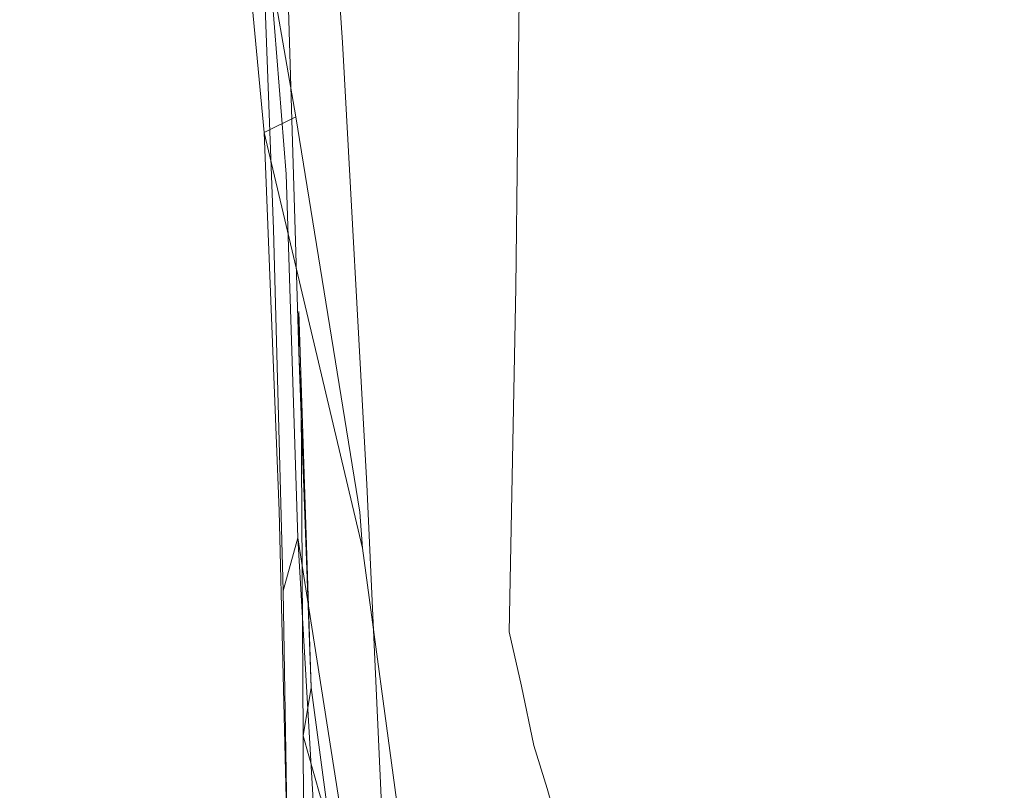
# Model space of a CAD drawing. Extents: x 0 to 1380, y -700 to 0.
# Drawn here: x 106 to 110, y -352 to -350 of the extents above; entities that cross this region are included whole.
import ezdxf

# ---------------------------------------------------------------- set-up
doc = ezdxf.new("R2010")
doc.units = 0
doc.header["$LTSCALE"] = 500
doc.header["$MEASUREMENT"] = 0
doc.layers.add('BONA_CERAMIKA', color=7, linetype='Continuous')
doc.layers.add('BONA_CHROM', color=7, linetype='Continuous')

msp = doc.modelspace()

# ---------------------------------------------------------------- linework, layer by layer
at = {"layer": 'BONA_CERAMIKA', "lineweight": 0, "invisible_edges": 15}
msp.add_3dface([(112.7666, -362.1333, 408.325), (112.5412, -349.0395, 408.325), (101.9554, -349.0395, 468.1401), (102.1882, -362.5585, 468.1401)], dxfattribs=at)
at = {"layer": 'BONA_CHROM', "lineweight": 0}
for points, invisible_edges in [([(105.988, -348.3296, 480.6401), (106.0735, -349.8335, 480.657), (106.3824, -349.8243, 479.3141), (106.297, -348.3193, 479.2971)], 15), ([(106.5944, -348.3296, 477.9521), (106.297, -348.3193, 479.2971), (106.3824, -349.8243, 479.3141), (106.6799, -349.8335, 477.9691)], 15), ([(106.8802, -348.3639, 476.6081), (106.5944, -348.3296, 477.9521), (106.6799, -349.8335, 477.9691), (106.9646, -349.8609, 476.6251)], 15), ([(107.416, -349.8506, 451.7401), (107.1439, -350.164, 452.6531), (107.0046, -348.6704, 453.0041), (107.3157, -348.3365, 452.0941)], 15), ([(107.4624, -348.4028, 452.126), (107.5373, -349.8232, 451.774), (107.416, -349.8506, 451.7401), (107.3157, -348.3365, 452.0941)], 11), ([(106.8802, -348.3639, 476.6081), (106.9646, -349.8609, 476.6251), (107.2366, -349.9078, 475.285), (107.1523, -348.42, 475.2681)], 15), ([(108.7944, -349.6436, 465.0781), (108.9252, -349.8884, 463.9171), (108.8449, -348.6555, 463.9011), (108.712, -348.3719, 465.0621)], 15), ([(107.3928, -348.4119, 453.6211), (107.3939, -349.5316, 453.17), (107.4476, -349.8598, 453.1601), (107.4581, -348.7859, 453.6131)], 15), ([(107.4624, -348.4028, 452.126), (107.609, -348.5446, 452.1561), (107.6607, -349.9627, 451.7961), (107.5373, -349.8232, 451.774)], 15), ([(107.1523, -348.42, 475.2681), (107.2366, -349.9078, 475.285), (107.4951, -349.9741, 473.9521), (107.4106, -348.4977, 473.9351)], 15), ([(107.185, -348.4302, 453.23), (107.2272, -349.6939, 452.8511), (107.2589, -349.9044, 452.8271), (107.2335, -348.6715, 453.2111)], 15), ([(108.0972, -349.6745, 452.2551), (108.1089, -348.4211, 452.696), (108.1837, -348.7013, 452.7111), (108.1616, -349.9204, 452.2681)], 15), ([(109.1212, -348.954, 457.7291), (109.0886, -348.4462, 458.6411), (109.1687, -349.4046, 458.657), (109.1973, -349.8598, 457.7441)], 15), ([(107.8768, -349.965, 463.8301), (107.7482, -349.7202, 464.9791), (107.6649, -348.46, 464.9641), (107.7967, -348.7436, 463.8161)], 15), ([(108.6879, -348.9734, 453.889), (108.6447, -349.8815, 453.3111), (108.576, -349.4297, 453.2971), (108.6119, -348.468, 453.8741)], 15), ([(106.2021, -349.9741, 475.1021), (106.1177, -348.4966, 475.0861), (106.375, -348.5743, 473.7621), (106.4584, -350.0405, 473.7791)], 15), ([(107.6554, -348.5984, 472.613), (107.4106, -348.4977, 473.9351), (107.4951, -349.9741, 473.9521), (107.7387, -350.0576, 472.6301)], 15), ([(108.9398, -349.8872, 454.5731), (108.8692, -349.2662, 454.558), (108.8923, -348.508, 455.256), (108.9694, -349.185, 455.2721)], 15), ([(109.0422, -349.8838, 455.2861), (108.9694, -349.185, 455.2721), (108.981, -348.5034, 456.0261), (109.059, -349.2582, 456.0421)], 15), ([(107.609, -348.5446, 452.1561), (107.6816, -348.6395, 452.1711), (107.6607, -349.9627, 451.7961), (107.609, -348.5446, 452.1561)], 15), ([(106.375, -348.5743, 473.7621), (106.6176, -348.675, 472.4501), (106.6999, -350.1239, 472.4661), (106.4584, -350.0405, 473.7791)], 15), ([(108.0393, -348.5549, 458.6431), (108.072, -349.0627, 457.7531), (108.1457, -349.957, 457.7631), (108.1184, -349.5018, 458.6551)], 15), ([(108.3947, -349.6688, 452.7541), (108.4305, -348.5869, 453.2671), (108.5043, -348.9975, 453.282), (108.46, -350.0313, 452.7681)], 15), ([(109.1371, -349.6333, 460.6381), (109.1982, -349.9981, 459.632), (109.1223, -348.9689, 459.6171), (109.0579, -348.5537, 460.6221)], 15), ([(107.8852, -348.7196, 471.3051), (107.6554, -348.5984, 472.613), (107.7387, -350.0576, 472.6301), (107.9676, -350.1605, 471.321)], 15), ([(107.6459, -350.0405, 453.6001), (107.6743, -349.1358, 454.1271), (107.6047, -348.6452, 454.1271), (107.5848, -349.6013, 453.6031)], 15), ([(107.7534, -348.7562, 452.1861), (107.783, -350.1159, 451.824), (107.6607, -349.9627, 451.7961), (107.6816, -348.6395, 452.1711)], 15), ([(107.8378, -349.4057, 454.7261), (107.9054, -350.0153, 454.7301), (107.9296, -349.3143, 455.3931), (107.8547, -348.6498, 455.3871)], 15), ([(107.9296, -349.3143, 455.3931), (107.9992, -350.0004, 455.399), (108.014, -349.3772, 456.123), (107.938, -348.6349, 456.1151)], 15), ([(108.1478, -350.0851, 459.6081), (108.0867, -349.7202, 460.597), (108.0076, -348.6521, 460.584), (108.072, -349.0661, 459.5961)], 15), ([(109.038, -350.1514, 462.7911), (108.96, -348.9609, 462.7751), (108.8449, -348.6555, 463.9011), (108.9252, -349.8884, 463.9171)], 15), ([(109.0579, -348.6532, 456.8511), (109.1349, -349.4835, 456.8671), (109.1309, -350.0324, 456.0561), (109.059, -349.2582, 456.0421)], 15), ([(106.6176, -348.675, 472.4501), (106.8465, -348.7973, 471.1511), (106.9266, -350.2269, 471.1671), (106.6999, -350.1239, 472.4661)], 15), ([(107.1439, -350.164, 452.6531), (107.0712, -348.7928, 452.9911), (107.0046, -348.6704, 453.0041), (107.1439, -350.164, 452.6531)], 11), ([(107.2545, -350.1091, 452.7031), (107.1439, -350.164, 452.6531), (107.0046, -348.6704, 453.0041), (107.2545, -350.1091, 452.7031)], 10), ([(107.2335, -348.6715, 453.2111), (107.2589, -349.9044, 452.8271), (107.3041, -350.1388, 452.816), (107.2863, -348.9357, 453.196)], 15), ([(108.7933, -348.6647, 454.5431), (108.8692, -349.2662, 454.558), (108.8281, -350.0439, 453.9181), (108.7606, -349.4984, 453.9041)], 15), ([(107.8852, -348.7196, 471.3051), (107.9676, -350.1605, 471.321), (108.1806, -350.2806, 470.0301), (108.1004, -348.8637, 470.0131)], 15), ([(108.2249, -350.1777, 452.2811), (108.1616, -349.9204, 452.2681), (108.1837, -348.7013, 452.7111), (108.2565, -349.0032, 452.7261)], 15), ([(107.7534, -348.7562, 452.1861), (107.824, -348.9014, 452.2001), (107.842, -350.2509, 451.8351), (107.783, -350.1159, 451.824)], 15), ([(107.9116, -349.0478, 462.7031), (107.9886, -350.228, 462.717), (107.8768, -349.965, 463.8301), (107.7967, -348.7436, 463.8161)], 15), ([(107.2209, -350.3081, 452.6561), (107.1133, -348.954, 452.9671), (107.0712, -348.7928, 452.9911), (107.1439, -350.164, 452.6531)], 15), ([(107.4581, -348.7859, 453.6131), (107.4476, -349.8598, 453.1601), (107.5013, -350.2086, 453.1531), (107.5214, -349.1827, 453.6071)], 15), ([(108.0867, -349.591, 456.9151), (108.0108, -348.7733, 456.9051), (108.014, -349.3772, 456.123), (108.0847, -350.14, 456.131)], 15), ([(106.9266, -350.2269, 471.1671), (106.8465, -348.7973, 471.1511), (107.0585, -348.9403, 469.8701), (107.1386, -350.347, 469.8851)], 15), ([(107.8378, -349.4057, 454.7261), (107.7661, -348.8179, 454.722), (107.7418, -349.6482, 454.1271), (107.8051, -350.1811, 454.1291)], 15), ([(108.1004, -348.8637, 470.0131), (108.1806, -350.2806, 470.0301), (108.3778, -350.4178, 468.7581), (108.2987, -349.0284, 468.7421)], 15), ([(107.824, -348.9014, 452.2001), (107.8947, -349.0684, 452.2141), (107.9011, -350.4041, 451.8451), (107.842, -350.2509, 451.8351)], 15), ([(107.1386, -350.347, 469.8851), (107.0585, -348.9403, 469.8701), (107.2556, -349.105, 468.608), (107.3337, -350.4842, 468.623)], 15), ([(107.1281, -349.1873, 452.9081), (107.1133, -348.954, 452.9671), (107.2209, -350.3081, 452.6561), (107.1766, -350.4991, 452.5791)], 4), ([(107.3041, -350.1388, 452.816), (107.3485, -350.387, 452.8061), (107.34, -349.2239, 453.183), (107.2863, -348.9357, 453.196)], 15), ([(109.1329, -350.4327, 461.7021), (109.0579, -349.2868, 461.6861), (108.96, -348.9609, 462.7751), (109.038, -350.1514, 462.7911)], 15), ([(109.1212, -348.954, 457.7291), (109.1973, -349.8598, 457.7441), (109.2067, -350.3344, 456.881), (109.1349, -349.4835, 456.8671)], 15), ([(108.5233, -350.4121, 452.7801), (108.46, -350.0313, 452.7681), (108.5043, -348.9975, 453.282), (108.576, -349.4297, 453.2971)], 15), ([(108.6879, -348.9734, 453.889), (108.7606, -349.4984, 453.9041), (108.7089, -350.3527, 453.3241), (108.6447, -349.8815, 453.3111)], 15), ([(109.2415, -350.3824, 458.6721), (109.1687, -349.4046, 458.657), (109.1223, -348.9689, 459.6171), (109.1982, -349.9981, 459.632)], 15), ([(108.287, -350.4533, 452.2941), (108.2249, -350.1777, 452.2811), (108.2565, -349.0032, 452.7261), (108.3271, -349.3268, 452.7401)], 15), ([(108.4811, -349.2136, 467.4941), (108.2987, -349.0284, 468.7421), (108.3778, -350.4178, 468.7581), (108.5582, -350.5734, 467.5091)], 15), ([(108.0087, -349.3737, 461.6291), (108.0824, -350.5093, 461.6421), (107.9886, -350.228, 462.717), (107.9116, -349.0478, 462.7031)], 15), ([(108.1457, -349.957, 457.7631), (108.072, -349.0627, 457.7531), (108.0867, -349.591, 456.9151), (108.1564, -350.4304, 456.9241)], 15), ([(108.1184, -349.5018, 458.6551), (108.1901, -350.4682, 458.6661), (108.1478, -350.0851, 459.6081), (108.072, -349.0661, 459.5961)], 15), ([(107.9634, -349.2479, 452.2281), (107.9601, -350.5448, 451.8591), (107.9011, -350.4041, 451.8451), (107.8947, -349.0684, 452.2141)], 15), ([(107.2556, -349.105, 468.608), (107.4371, -349.2903, 467.3711), (107.5131, -350.6397, 467.3851), (107.3337, -350.4842, 468.623)], 15), ([(107.7418, -349.6482, 454.1271), (107.6743, -349.1358, 454.1271), (107.6459, -350.0405, 453.6001), (107.7039, -350.4979, 453.5981)], 15), ([(107.1628, -349.3417, 452.8931), (107.1281, -349.1873, 452.9081), (107.1766, -350.4991, 452.5791), (107.2219, -350.6477, 452.5791)], 14), ([(107.5013, -350.2086, 453.1531), (107.5541, -350.5768, 453.1461), (107.5848, -349.6013, 453.6031), (107.5214, -349.1827, 453.6071)], 15), ([(109.0063, -350.5276, 454.5861), (108.9398, -349.8872, 454.5731), (108.9694, -349.185, 455.2721), (109.0422, -349.8838, 455.2861)], 15), ([(107.3485, -350.387, 452.8061), (107.3875, -350.6466, 452.7881), (107.3939, -349.5316, 453.17), (107.34, -349.2239, 453.183)], 15), ([(108.6467, -349.4183, 466.2721), (108.4811, -349.2136, 467.4941), (108.5582, -350.5734, 467.5091), (108.7216, -350.7461, 466.287)], 15), ([(108.0319, -349.4469, 452.2421), (108.0181, -350.7015, 451.8721), (107.9601, -350.5448, 451.8591), (107.9634, -349.2479, 452.2281)], 15), ([(108.9398, -349.8872, 454.5731), (108.8923, -350.6077, 453.9311), (108.8281, -350.0439, 453.9181), (108.8692, -349.2662, 454.558)], 15), ([(109.0422, -349.8838, 455.2861), (109.059, -349.2582, 456.0421), (109.1309, -350.0324, 456.0561), (109.1086, -350.5997, 455.3)], 15), ([(107.4371, -349.2903, 467.3711), (107.6005, -349.4949, 466.1601), (107.6754, -350.8124, 466.1741), (107.5131, -350.6397, 467.3851)], 15), ([(109.1329, -350.4327, 461.7021), (109.2088, -350.7312, 460.6531), (109.1371, -349.6333, 460.6381), (109.0579, -349.2868, 461.6861)], 15), ([(107.9054, -350.0153, 454.7301), (107.9687, -350.6432, 454.735), (107.9992, -350.0004, 455.399), (107.9296, -349.3143, 455.3931)], 15), ([(108.287, -350.4533, 452.2941), (108.3271, -349.3268, 452.7401), (108.3947, -349.6688, 452.7541), (108.3452, -350.7529, 452.3051)], 15), ([(107.2651, -350.7849, 452.5811), (107.1998, -349.511, 452.8781), (107.1628, -349.3417, 452.8931), (107.2219, -350.6477, 452.5791)], 15), ([(107.8663, -350.7335, 454.131), (107.9054, -350.0153, 454.7301), (107.8378, -349.4057, 454.7261), (107.8051, -350.1811, 454.1291)], 15), ([(108.014, -349.3772, 456.123), (107.9992, -350.0004, 455.399), (108.0645, -350.7061, 455.4051), (108.0847, -350.14, 456.131)], 15), ([(108.1584, -350.8078, 460.6081), (108.0824, -350.5093, 461.6421), (108.0087, -349.3737, 461.6291), (108.0867, -349.7202, 460.597)], 15), ([(109.2659, -350.7838, 457.7581), (109.1973, -349.8598, 457.7441), (109.1687, -349.4046, 458.657), (109.2415, -350.3824, 458.6721)], 15), ([(108.5835, -350.809, 452.7931), (108.5233, -350.4121, 452.7801), (108.576, -349.4297, 453.2971), (108.6447, -349.8815, 453.3111)], 15), ([(108.6467, -349.4183, 466.2721), (108.7216, -350.7461, 466.287), (108.8682, -350.9348, 465.0931), (108.7944, -349.6436, 465.0781)], 15), ([(108.0319, -349.4469, 452.2421), (108.0972, -349.6745, 452.2551), (108.0729, -350.9039, 451.8821), (108.0181, -350.7015, 451.8721)], 7), ([(107.6754, -350.8124, 466.1741), (107.6005, -349.4949, 466.1601), (107.7482, -349.7202, 464.9791), (107.8199, -351.0011, 464.9921)], 15), ([(108.1457, -349.957, 457.7631), (108.2133, -350.8696, 457.7731), (108.1901, -350.4682, 458.6661), (108.1184, -349.5018, 458.6551)], 15), ([(108.7606, -349.4984, 453.9041), (108.8281, -350.0439, 453.9181), (108.7701, -350.8398, 453.3361), (108.7089, -350.3527, 453.3241)], 15), ([(109.1349, -349.4835, 456.8671), (109.2067, -350.3344, 456.881), (109.1973, -350.825, 456.0701), (109.1309, -350.0324, 456.0561)], 15), ([(107.2651, -350.9256, 452.5441), (107.2272, -349.6939, 452.8511), (107.1998, -349.511, 452.8781), (107.2651, -350.7849, 452.5811)], 7), ([(107.3939, -349.5316, 453.17), (107.3875, -350.6466, 452.7881), (107.4276, -350.9313, 452.7721), (107.4476, -349.8598, 453.1601)], 15), ([(107.5541, -350.5768, 453.1461), (107.6047, -350.9622, 453.1401), (107.6459, -350.0405, 453.6001), (107.5848, -349.6013, 453.6031)], 15), ([(108.1564, -350.4304, 456.9241), (108.0867, -349.591, 456.9151), (108.0847, -350.14, 456.131), (108.1489, -350.9211, 456.139)], 15), ([(108.7944, -349.6436, 465.0781), (108.8682, -350.9348, 465.0931), (108.9958, -351.1395, 463.9321), (108.9252, -349.8884, 463.9171)], 15), ([(109.2088, -350.7312, 460.6531), (109.2668, -351.0468, 459.6461), (109.1982, -349.9981, 459.632), (109.1371, -349.6333, 460.6381)], 15), ([(107.8051, -350.1811, 454.1291), (107.7418, -349.6482, 454.1271), (107.7039, -350.4979, 453.5981), (107.7598, -350.9748, 453.5981)], 15), ([(108.0972, -349.6745, 452.2551), (108.1616, -349.9204, 452.2681), (108.1278, -351.1235, 451.8911), (108.0729, -350.9039, 451.8821)], 15), ([(108.3452, -350.7529, 452.3051), (108.3947, -349.6688, 452.7541), (108.46, -350.0313, 452.7681), (108.402, -351.0686, 452.3161)], 15), ([(107.2589, -349.9044, 452.8271), (107.2272, -349.6939, 452.8511), (107.2651, -350.9256, 452.5441), (107.2725, -351.1086, 452.5071)], 9), ([(107.8199, -351.0011, 464.9921), (107.7482, -349.7202, 464.9791), (107.8768, -349.965, 463.8301), (107.9475, -351.2058, 463.8431)], 15), ([(108.2153, -351.1223, 459.6191), (108.1584, -350.8078, 460.6081), (108.0867, -349.7202, 460.597), (108.1478, -350.0851, 459.6081)], 15), ([(106.0735, -349.8335, 480.657), (106.1462, -351.3556, 480.6721), (106.4563, -351.3476, 479.3291), (106.3824, -349.8243, 479.3141)], 15), ([(106.6799, -349.8335, 477.9691), (106.3824, -349.8243, 479.3141), (106.4563, -351.3476, 479.3291), (106.7536, -351.3556, 477.9841)], 15), ([(106.9646, -349.8609, 476.6251), (106.6799, -349.8335, 477.9691), (106.7536, -351.3556, 477.9841), (107.0385, -351.3773, 476.6401)], 15), ([(107.5003, -351.3853, 451.449), (107.4856, -351.6072, 452.4301), (107.1439, -350.164, 452.6531), (107.416, -349.8506, 451.7401)], 15), ([(107.416, -349.8506, 451.7401), (107.5373, -349.8232, 451.774), (107.5477, -351.2516, 451.4731), (107.416, -349.8506, 451.7401)], 15), ([(107.5003, -351.3853, 451.449), (107.416, -349.8506, 451.7401), (107.5477, -351.2516, 451.4731), (107.5003, -351.3853, 451.449)], 14), ([(107.5373, -349.8232, 451.774), (107.6607, -349.9627, 451.7961), (107.6975, -351.3396, 451.5071), (107.5477, -351.2516, 451.4731)], 15), ([(106.9646, -349.8609, 476.6251), (107.0385, -351.3773, 476.6401), (107.3094, -351.4151, 475.299), (107.2366, -349.9078, 475.285)], 15), ([(107.4476, -349.8598, 453.1601), (107.4276, -350.9313, 452.7721), (107.473, -351.2367, 452.7671), (107.5013, -350.2086, 453.1531)], 15), ([(108.5835, -350.809, 452.7931), (108.6447, -349.8815, 453.3111), (108.7089, -350.3527, 453.3241), (108.6404, -351.2241, 452.8041)], 15), ([(109.0063, -350.5276, 454.5861), (109.0422, -349.8838, 455.2861), (109.1086, -350.5997, 455.3), (109.0675, -351.1841, 454.5991)], 15), ([(109.2659, -350.7838, 457.7581), (109.271, -351.2012, 456.894), (109.2067, -350.3344, 456.881), (109.1973, -349.8598, 457.7441)], 15), ([(107.2366, -349.9078, 475.285), (107.3094, -351.4151, 475.299), (107.5668, -351.4688, 473.967), (107.4951, -349.9741, 473.9521)], 15), ([(107.3041, -350.1388, 452.816), (107.2589, -349.9044, 452.8271), (107.2725, -351.1086, 452.5071), (107.3179, -351.3236, 452.5081)], 15), ([(109.0063, -350.5276, 454.5861), (108.9526, -351.1875, 453.9431), (108.8923, -350.6077, 453.9311), (108.9398, -349.8872, 454.5731)], 15), ([(109.038, -350.1514, 462.7911), (108.9252, -349.8884, 463.9171), (108.9958, -351.1395, 463.9321), (109.1064, -351.3602, 462.8051)], 15), ([(108.2249, -350.1777, 452.2811), (108.1817, -351.3316, 451.9041), (108.1278, -351.1235, 451.8911), (108.1616, -349.9204, 452.2681)], 15), ([(106.2738, -351.4711, 475.1171), (106.2021, -349.9741, 475.1021), (106.4584, -350.0405, 473.7791), (106.53, -351.5237, 473.793)], 15), ([(107.7387, -350.0576, 472.6301), (107.4951, -349.9741, 473.9521), (107.5668, -351.4688, 473.967), (107.8093, -351.5363, 472.644)], 15), ([(107.783, -350.1159, 451.824), (107.7987, -351.4128, 451.5341), (107.6975, -351.3396, 451.5071), (107.6607, -349.9627, 451.7961)], 15), ([(107.8768, -349.965, 463.8301), (107.9886, -350.228, 462.717), (108.0572, -351.4265, 462.729), (107.9475, -351.2058, 463.8431)], 15), ([(108.2197, -351.287, 456.9321), (108.2133, -350.8696, 457.7731), (108.1457, -349.957, 457.7631), (108.1564, -350.4304, 456.9241)], 15), ([(107.9232, -351.3019, 454.1331), (107.9687, -350.6432, 454.735), (107.9054, -350.0153, 454.7301), (107.8663, -350.7335, 454.131)], 15), ([(107.9992, -350.0004, 455.399), (107.9687, -350.6432, 454.735), (108.0276, -351.2893, 454.7391), (108.0645, -350.7061, 455.4051)], 15), ([(109.3058, -351.3785, 458.6851), (109.2415, -350.3824, 458.6721), (109.1982, -349.9981, 459.632), (109.2668, -351.0468, 459.6461)], 15), ([(106.4584, -350.0405, 473.7791), (106.6999, -350.1239, 472.4661), (106.7706, -351.5912, 472.48), (106.53, -351.5237, 473.793)], 15), ([(107.6459, -350.0405, 453.6001), (107.6047, -350.9622, 453.1401), (107.6543, -351.3648, 453.136), (107.7039, -350.4979, 453.5981)], 15), ([(108.4568, -351.3945, 452.3281), (108.402, -351.0686, 452.3161), (108.46, -350.0313, 452.7681), (108.5233, -350.4121, 452.7801)], 15), ([(108.8923, -350.6077, 453.9311), (108.8281, -351.3453, 453.3481), (108.7701, -350.8398, 453.3361), (108.8281, -350.0439, 453.9181)], 15), ([(109.1086, -350.5997, 455.3), (109.1309, -350.0324, 456.0561), (109.1973, -350.825, 456.0701), (109.1697, -351.3339, 455.3121)], 15), ([(107.9676, -350.1605, 471.321), (107.7387, -350.0576, 472.6301), (107.8093, -351.5363, 472.644), (108.0372, -351.6187, 471.3361)], 15), ([(108.1901, -350.4682, 458.6661), (108.2543, -351.454, 458.676), (108.2153, -351.1223, 459.6191), (108.1478, -350.0851, 459.6081)], 15), ([(106.6999, -350.1239, 472.4661), (106.9266, -350.2269, 471.1671), (106.9973, -351.6736, 471.1801), (106.7706, -351.5912, 472.48)], 15), ([(107.3221, -351.422, 452.4341), (107.1439, -350.164, 452.6531), (107.2545, -350.1091, 452.7031), (107.4761, -351.4814, 452.45)], 11), ([(107.4761, -351.4814, 452.45), (107.2545, -350.1091, 452.7031), (107.1439, -350.164, 452.6531), (107.4856, -351.6072, 452.4301)], 11), ([(107.783, -350.1159, 451.824), (107.842, -350.2509, 451.8351), (107.8472, -351.5489, 451.5411), (107.7987, -351.4128, 451.5341)], 15), ([(107.3632, -351.5272, 452.51), (107.3485, -350.387, 452.8061), (107.3041, -350.1388, 452.816), (107.3179, -351.3236, 452.5081)], 15), ([(108.0847, -350.14, 456.131), (108.0645, -350.7061, 455.4051), (108.1236, -351.4288, 455.4111), (108.1489, -350.9211, 456.139)], 15), ([(109.1329, -350.4327, 461.7021), (109.038, -350.1514, 462.7911), (109.1064, -351.3602, 462.8051), (109.1982, -351.5969, 461.715)], 15), ([(107.1439, -350.164, 452.6531), (107.2609, -351.5706, 452.394), (107.2209, -350.3081, 452.6561), (107.1439, -350.164, 452.6531)], 15), ([(107.1967, -351.4768, 452.382), (107.1439, -350.164, 452.6531), (107.3221, -351.422, 452.4341), (107.1967, -351.4768, 452.382)], 14), ([(107.2609, -351.5706, 452.394), (107.1439, -350.164, 452.6531), (107.1967, -351.4768, 452.382), (107.2609, -351.5706, 452.394)], 15), ([(107.8126, -351.4677, 453.597), (107.8663, -350.7335, 454.131), (107.8051, -350.1811, 454.1291), (107.7598, -350.9748, 453.5981)], 15), ([(107.9676, -350.1605, 471.321), (108.0372, -351.6187, 471.3361), (108.2491, -351.7147, 470.0441), (108.1806, -350.2806, 470.0301)], 15), ([(108.287, -350.4533, 452.2941), (108.2343, -351.5535, 451.916), (108.1817, -351.3316, 451.9041), (108.2249, -350.1777, 452.2811)], 15), ([(106.9973, -351.6736, 471.1801), (106.9266, -350.2269, 471.1671), (107.1386, -350.347, 469.8851), (107.2071, -351.7708, 469.898)], 15), ([(107.473, -351.2367, 452.7671), (107.5172, -351.5535, 452.762), (107.5541, -350.5768, 453.1461), (107.5013, -350.2086, 453.1531)], 15), ([(107.842, -350.2509, 451.8351), (107.9011, -350.4041, 451.8451), (107.8947, -351.7021, 451.5471), (107.8472, -351.5489, 451.5411)], 15), ([(107.9886, -350.228, 462.717), (108.0824, -350.5093, 461.6421), (108.1478, -351.6621, 461.653), (108.0572, -351.4265, 462.729)], 15), ([(108.1806, -350.2806, 470.0301), (108.2491, -351.7147, 470.0441), (108.4453, -351.8257, 468.772), (108.3778, -350.4178, 468.7581)], 15), ([(107.1766, -350.4991, 452.5791), (107.2209, -350.3081, 452.6561), (107.2609, -351.5706, 452.394), (107.2103, -351.7547, 452.317)], 1), ([(107.2071, -351.7708, 469.898), (107.1386, -350.347, 469.8851), (107.3337, -350.4842, 468.623), (107.4022, -351.8817, 468.636)], 15), ([(108.6404, -351.2241, 452.8041), (108.7089, -350.3527, 453.3241), (108.7701, -350.8398, 453.3361), (108.6941, -351.653, 452.8151)], 15), ([(109.271, -351.2012, 456.894), (109.2573, -351.6347, 456.082), (109.1973, -350.825, 456.0701), (109.2067, -350.3344, 456.881)], 15), ([(107.3801, -351.733, 452.481), (107.3875, -350.6466, 452.7881), (107.3485, -350.387, 452.8061), (107.3632, -351.5272, 452.51)], 15), ([(109.327, -351.7239, 457.7711), (109.2659, -350.7838, 457.7581), (109.2415, -350.3824, 458.6721), (109.3058, -351.3785, 458.6851)], 15), ([(107.9011, -350.4041, 451.8451), (107.9601, -350.5448, 451.8591), (107.8947, -351.7021, 451.5471), (107.9011, -350.4041, 451.8451)], 15), ([(108.208, -351.7193, 456.1461), (108.2197, -351.287, 456.9321), (108.1564, -350.4304, 456.9241), (108.1489, -350.9211, 456.139)], 15), ([(108.5582, -350.5734, 467.5091), (108.3778, -350.4178, 468.7581), (108.4453, -351.8257, 468.772), (108.6246, -351.9514, 467.523)], 15), ([(108.5085, -351.7353, 452.3391), (108.4568, -351.3945, 452.3281), (108.5233, -350.4121, 452.7801), (108.5835, -350.809, 452.7931)], 15), ([(109.1329, -350.4327, 461.7021), (109.1982, -351.5969, 461.715), (109.2721, -351.8462, 460.665), (109.2088, -350.7312, 460.6531)], 15), ([(108.287, -350.4533, 452.2941), (108.3452, -350.7529, 452.3051), (108.2828, -351.8154, 451.924), (108.2343, -351.5535, 451.916)], 15), ([(107.2219, -350.6477, 452.5791), (107.1766, -350.4991, 452.5791), (107.2103, -351.7547, 452.317), (107.2788, -351.9091, 452.338)], 15), ([(107.3337, -350.4842, 468.623), (107.5131, -350.6397, 467.3851), (107.5795, -352.0063, 467.3981), (107.4022, -351.8817, 468.636)], 15), ([(107.7039, -350.4979, 453.5981), (107.6543, -351.3648, 453.136), (107.7018, -351.7833, 453.134), (107.7598, -350.9748, 453.5981)], 15), ([(108.2133, -350.8696, 457.7731), (108.2744, -351.7993, 457.782), (108.2543, -351.454, 458.676), (108.1901, -350.4682, 458.6661)], 15), ([(108.1478, -351.6621, 461.653), (108.0824, -350.5093, 461.6421), (108.1584, -350.8078, 460.6081), (108.2206, -351.9126, 460.619)], 15), ([(109.0063, -350.5276, 454.5861), (109.0675, -351.1841, 454.5991), (109.0085, -351.7845, 453.954), (108.9526, -351.1875, 453.9431)], 15), ([(108.0181, -350.7015, 451.8721), (107.9939, -351.8977, 451.574), (107.8947, -351.7021, 451.5471), (107.9601, -350.5448, 451.8591)], 15), ([(107.5172, -351.5535, 452.762), (107.5573, -351.8817, 452.7501), (107.6047, -350.9622, 453.1401), (107.5541, -350.5768, 453.1461)], 15), ([(108.7216, -350.7461, 466.287), (108.5582, -350.5734, 467.5091), (108.6246, -351.9514, 467.523), (108.7859, -352.0898, 466.3)], 15), ([(109.0675, -351.1841, 454.5991), (109.1086, -350.5997, 455.3), (109.1697, -351.3339, 455.3121), (109.1234, -351.8565, 454.61)], 15), ([(108.9526, -351.1875, 453.9431), (108.882, -351.8645, 453.359), (108.8281, -351.3453, 453.3481), (108.8923, -350.6077, 453.9311)], 15), ([(107.3074, -352.091, 452.3141), (107.2651, -350.7849, 452.5811), (107.2219, -350.6477, 452.5791), (107.2788, -351.9091, 452.338)], 15), ([(107.4276, -350.9313, 452.7721), (107.3875, -350.6466, 452.7881), (107.3801, -351.733, 452.481), (107.4001, -351.9766, 452.454)], 15), ([(107.5131, -350.6397, 467.3851), (107.6754, -350.8124, 466.1741), (107.7398, -352.1459, 466.186), (107.5795, -352.0063, 467.3981)], 15), ([(108.0276, -351.2893, 454.7391), (107.9687, -350.6432, 454.735), (107.9232, -351.3019, 454.1331), (107.976, -351.8874, 454.136)], 15), ([(108.0181, -350.7015, 451.8721), (108.0729, -350.9039, 451.8821), (108.0372, -352.0864, 451.579), (107.9939, -351.8977, 451.574)], 3), ([(108.0645, -350.7061, 455.4051), (108.0276, -351.2893, 454.7391), (108.0824, -351.9503, 454.744), (108.1236, -351.4288, 455.4111)], 15), ([(107.8631, -351.9755, 453.598), (107.9232, -351.3019, 454.1331), (107.8663, -350.7335, 454.131), (107.8126, -351.4677, 453.597)], 15), ([(109.2088, -350.7312, 460.6531), (109.2721, -351.8462, 460.665), (109.327, -352.1116, 459.6581), (109.2668, -351.0468, 459.6461)], 15), ([(108.3452, -350.7529, 452.3051), (108.402, -351.0686, 452.3161), (108.3293, -352.0933, 451.9321), (108.2828, -351.8154, 451.924)], 15), ([(108.7216, -350.7461, 466.287), (108.7859, -352.0898, 466.3), (108.9303, -352.2419, 465.106), (108.8682, -350.9348, 465.0931)], 15), ([(107.2651, -350.7849, 452.5811), (107.3074, -352.091, 452.3141), (107.2651, -350.9256, 452.5441), (107.2651, -350.7849, 452.5811)], 14), ([(108.2206, -351.9126, 460.619), (108.1584, -350.8078, 460.6081), (108.2153, -351.1223, 459.6191), (108.2755, -352.1768, 459.6281)], 15), ([(109.327, -351.7239, 457.7711), (109.328, -352.0841, 456.9061), (109.271, -351.2012, 456.894), (109.2659, -350.7838, 457.7581)], 15), ([(107.7398, -352.1459, 466.186), (107.6754, -350.8124, 466.1741), (107.8199, -351.0011, 464.9921), (107.8832, -352.2968, 465.0031)], 15), ([(108.5085, -351.7353, 452.3391), (108.5835, -350.809, 452.7931), (108.6404, -351.2241, 452.8041), (108.5571, -352.0956, 452.348)], 15), ([(108.7448, -352.0978, 452.825), (108.6941, -351.653, 452.8151), (108.7701, -350.8398, 453.3361), (108.8281, -351.3453, 453.3481)], 15), ([(109.2257, -352.083, 455.3231), (109.1697, -351.3339, 455.3121), (109.1973, -350.825, 456.0701), (109.2573, -351.6347, 456.082)], 15), ([(108.2766, -352.1596, 456.9401), (108.2744, -351.7993, 457.782), (108.2133, -350.8696, 457.7731), (108.2197, -351.287, 456.9321)], 15), ([(108.0729, -350.9039, 451.8821), (108.1278, -351.1235, 451.8911), (108.0804, -352.2922, 451.584), (108.0372, -352.0864, 451.579)], 11), ([(107.2725, -351.1086, 452.5071), (107.2651, -350.9256, 452.5441), (107.3074, -352.091, 452.3141), (107.2798, -352.2591, 452.259)], 1), ([(107.473, -351.2367, 452.7671), (107.4276, -350.9313, 452.7721), (107.4001, -351.9766, 452.454), (107.4434, -352.2499, 452.4561)], 15), ([(108.1236, -351.4288, 455.4111), (108.1785, -352.1664, 455.4171), (108.208, -351.7193, 456.1461), (108.1489, -350.9211, 456.139)], 15), ([(108.8682, -350.9348, 465.0931), (108.9303, -352.2419, 465.106), (109.057, -352.4066, 463.944), (108.9958, -351.1395, 463.9321)], 15), ([(107.6047, -350.9622, 453.1401), (107.5573, -351.8817, 452.7501), (107.5952, -352.2282, 452.7421), (107.6543, -351.3648, 453.136)], 15), ([(107.7018, -351.7833, 453.134), (107.7471, -352.2168, 453.131), (107.8126, -351.4677, 453.597), (107.7598, -350.9748, 453.5981)], 15), ([(107.8832, -352.2968, 465.0031), (107.8199, -351.0011, 464.9921), (107.9475, -351.2058, 463.8431), (108.0087, -352.4626, 463.8541)], 15), ([(109.3058, -351.3785, 458.6851), (109.2668, -351.0468, 459.6461), (109.327, -352.1116, 459.6581), (109.3638, -352.3883, 458.696)], 15), ([(108.4568, -351.3945, 452.3281), (108.3767, -352.3597, 451.9431), (108.3293, -352.0933, 451.9321), (108.402, -351.0686, 452.3161)], 15), ([(107.3179, -351.3236, 452.5081), (107.2725, -351.1086, 452.5071), (107.2798, -352.2591, 452.259), (107.338, -352.4672, 452.278)], 11), ([(108.1817, -351.3316, 451.9041), (108.1268, -352.442, 451.5981), (108.0804, -352.2922, 451.584), (108.1278, -351.1235, 451.8911)], 13), ([(108.2153, -351.1223, 459.6191), (108.2543, -351.454, 458.676), (108.3102, -352.4535, 458.6851), (108.2755, -352.1768, 459.6281)], 15), ([(109.1064, -351.3602, 462.8051), (108.9958, -351.1395, 463.9321), (109.057, -352.4066, 463.944), (109.1656, -352.585, 462.817)], 15), ([(109.0675, -351.1841, 454.5991), (109.1234, -351.8565, 454.61), (109.059, -352.394, 453.965), (109.0085, -351.7845, 453.954)], 15), ([(107.9475, -351.2058, 463.8431), (108.0572, -351.4265, 462.729), (108.1152, -352.6399, 462.7391), (108.0087, -352.4626, 463.8541)], 15), ([(108.9526, -351.1875, 453.9431), (109.0085, -351.7845, 453.954), (108.9314, -352.3975, 453.369), (108.882, -351.8645, 453.359)], 15), ([(109.328, -352.0841, 456.9061), (109.3111, -352.4581, 456.093), (109.2573, -351.6347, 456.082), (109.271, -351.2012, 456.894)], 15), ([(107.4845, -352.513, 452.459), (107.5172, -351.5535, 452.762), (107.473, -351.2367, 452.7671), (107.4434, -352.2499, 452.4561)], 15), ([(107.6037, -352.6319, 451.2581), (107.571, -352.9338, 451.2231), (107.5003, -351.3853, 451.449), (107.5477, -351.2516, 451.4731)], 13), ([(107.6375, -352.4547, 451.283), (107.5477, -351.2516, 451.4731), (107.6975, -351.3396, 451.5071), (107.7197, -352.6513, 451.2891)], 15), ([(107.5477, -351.2516, 451.4731), (107.6375, -352.4547, 451.283), (107.6037, -352.6319, 451.2581), (107.5477, -351.2516, 451.4731)], 15), ([(108.5571, -352.0956, 452.348), (108.6404, -351.2241, 452.8041), (108.6941, -351.653, 452.8151), (108.6035, -352.4695, 452.358)], 15), ([(107.976, -351.8874, 454.136), (107.9232, -351.3019, 454.1331), (107.8631, -351.9755, 453.598), (107.9095, -352.4981, 453.5991)], 15), ([(108.0824, -351.9503, 454.744), (108.0276, -351.2893, 454.7391), (107.976, -351.8874, 454.136), (108.0245, -352.4867, 454.139)], 15), ([(108.2607, -352.5324, 456.153), (108.2766, -352.1596, 456.9401), (108.2197, -351.287, 456.9321), (108.208, -351.7193, 456.1461)], 15), ([(106.2084, -352.8927, 480.6841), (106.5174, -352.8869, 479.342), (106.4563, -351.3476, 479.3291), (106.1462, -351.3556, 480.6721)], 15), ([(106.8148, -352.8927, 477.996), (106.7536, -351.3556, 477.9841), (106.4563, -351.3476, 479.3291), (106.5174, -352.8869, 479.342)], 15), ([(107.4086, -352.6388, 452.246), (107.3632, -351.5272, 452.51), (107.3179, -351.3236, 452.5081), (107.338, -352.4672, 452.278)], 7), ([(107.7987, -351.4128, 451.5341), (107.7197, -352.6513, 451.2891), (107.6975, -351.3396, 451.5071), (107.7987, -351.4128, 451.5341)], 15), ([(108.2343, -351.5535, 451.916), (108.1722, -352.6022, 451.61), (108.1268, -352.442, 451.5981), (108.1817, -351.3316, 451.9041)], 13), ([(108.7922, -352.5553, 452.835), (108.7448, -352.0978, 452.825), (108.8281, -351.3453, 453.3481), (108.882, -351.8645, 453.359)], 15), ([(109.175, -352.5439, 454.6201), (109.1234, -351.8565, 454.61), (109.1697, -351.3339, 455.3121), (109.2257, -352.083, 455.3231)], 15), ([(107.0995, -352.9098, 476.652), (107.0385, -351.3773, 476.6401), (106.7536, -351.3556, 477.9841), (106.8148, -352.8927, 477.996)], 15), ([(107.0995, -352.9098, 476.652), (107.3707, -352.9384, 475.312), (107.3094, -351.4151, 475.299), (107.0385, -351.3773, 476.6401)], 15), ([(107.571, -352.9338, 451.2231), (107.686, -353.0951, 452.207), (107.4856, -351.6072, 452.4301), (107.5003, -351.3853, 451.449)], 15), ([(107.6543, -351.3648, 453.136), (107.5952, -352.2282, 452.7421), (107.6364, -352.593, 452.7401), (107.7018, -351.7833, 453.134)], 15), ([(109.1982, -351.5969, 461.715), (109.1064, -351.3602, 462.8051), (109.1656, -352.585, 462.817), (109.2552, -352.7749, 461.7271)], 15), ([(109.327, -351.7239, 457.7711), (109.3058, -351.3785, 458.6851), (109.3638, -352.3883, 458.696), (109.3806, -352.6788, 457.782)], 15), ([(107.3221, -351.422, 452.4341), (107.4086, -352.6388, 452.246), (107.2262, -352.7039, 452.178), (107.1967, -351.4768, 452.382)], 11), ([(107.3707, -352.9384, 475.312), (107.6269, -352.9773, 473.9791), (107.5668, -351.4688, 473.967), (107.3094, -351.4151, 475.299)], 15), ([(107.6406, -352.8034, 452.246), (107.4086, -352.6388, 452.246), (107.3221, -351.422, 452.4341), (107.4761, -351.4814, 452.45)], 15), ([(107.7197, -352.6513, 451.2891), (107.7987, -351.4128, 451.5341), (107.8472, -351.5489, 451.5411), (107.8378, -352.7691, 451.32)], 15), ([(108.5085, -351.7353, 452.3391), (108.4221, -352.6388, 451.954), (108.3767, -352.3597, 451.9431), (108.4568, -351.3945, 452.3281)], 15), ([(106.3339, -352.983, 475.129), (106.0651, -352.9544, 476.46), (106.0038, -351.4334, 476.4481), (106.2738, -351.4711, 475.1171)], 15), ([(108.0572, -351.4265, 462.729), (108.1478, -351.6621, 461.653), (108.2049, -352.8297, 461.663), (108.1152, -352.6399, 462.7391)], 15), ([(108.0824, -351.9503, 454.744), (108.1321, -352.6262, 454.748), (108.1785, -352.1664, 455.4171), (108.1236, -351.4288, 455.4111)], 15), ([(108.2543, -351.454, 458.676), (108.2744, -351.7993, 457.782), (108.3282, -352.744, 457.79), (108.3102, -352.4535, 458.6851)], 15), ([(106.5902, -353.023, 473.8051), (106.3339, -352.983, 475.129), (106.2738, -351.4711, 475.1171), (106.53, -351.5237, 473.793)], 15), ([(107.1967, -351.4768, 452.382), (107.2262, -352.7039, 452.178), (107.3327, -352.7909, 452.2031), (107.2609, -351.5706, 452.394)], 15), ([(107.686, -353.0951, 452.207), (107.6406, -352.8034, 452.246), (107.4761, -351.4814, 452.45), (107.4856, -351.6072, 452.4301)], 3), ([(107.8694, -353.0287, 472.6561), (107.8093, -351.5363, 472.644), (107.5668, -351.4688, 473.967), (107.6269, -352.9773, 473.9791)], 15), ([(107.7471, -352.2168, 453.131), (107.7892, -352.6628, 453.129), (107.8631, -351.9755, 453.598), (107.8126, -351.4677, 453.597)], 15), ([(106.7706, -351.5912, 472.48), (106.8306, -353.0745, 472.491), (106.5902, -353.023, 473.8051), (106.53, -351.5237, 473.793)], 15), ([(107.3327, -352.7909, 452.2031), (107.3801, -351.733, 452.481), (107.3632, -351.5272, 452.51), (107.4086, -352.6388, 452.246)], 7), ([(107.5087, -352.776, 452.439), (107.5573, -351.8817, 452.7501), (107.5172, -351.5535, 452.762), (107.4845, -352.513, 452.459)], 15), ([(108.0962, -353.0905, 471.347), (108.0372, -351.6187, 471.3361), (107.8093, -351.5363, 472.644), (107.8694, -353.0287, 472.6561)], 15), ([(107.8378, -352.7691, 451.32), (107.8472, -351.5489, 451.5411), (107.8947, -351.7021, 451.5471), (107.8757, -352.9384, 451.321)], 15), ([(108.2343, -351.5535, 451.916), (108.2828, -351.8154, 451.924), (108.2101, -352.8378, 451.614), (108.1722, -352.6022, 451.61)], 15), ([(106.9973, -351.6736, 471.1801), (107.0553, -353.1362, 471.192), (106.8306, -353.0745, 472.491), (106.7706, -351.5912, 472.48)], 15), ([(107.2609, -351.5706, 452.394), (107.3327, -352.7909, 452.2031), (107.2304, -352.9258, 452.126), (107.2103, -351.7547, 452.317)], 10), ([(107.2609, -351.5706, 452.394), (107.4561, -352.8137, 452.248), (107.3327, -352.7909, 452.2031), (107.2609, -351.5706, 452.394)], 14), ([(108.0962, -353.0905, 471.347), (108.3071, -353.1637, 470.0551), (108.2491, -351.7147, 470.0441), (108.0372, -351.6187, 471.3361)], 15), ([(109.1982, -351.5969, 461.715), (109.2552, -352.7749, 461.7271), (109.327, -352.9761, 460.676), (109.2721, -351.8462, 460.665)], 15), ([(108.2049, -352.8297, 461.663), (108.1478, -351.6621, 461.653), (108.2206, -351.9126, 460.619), (108.2744, -353.031, 460.6281)], 15), ([(108.6478, -352.8515, 452.367), (108.6035, -352.4695, 452.358), (108.6941, -351.653, 452.8151), (108.7448, -352.0978, 452.825)], 15), ([(109.2753, -352.8446, 455.334), (109.2257, -352.083, 455.3231), (109.2573, -351.6347, 456.082), (109.3111, -352.4581, 456.093)], 15), ([(107.2651, -353.2094, 469.9091), (107.0553, -353.1362, 471.192), (106.9973, -351.6736, 471.1801), (107.2071, -351.7708, 469.898)], 15), ([(107.958, -353.0059, 451.3521), (107.8757, -352.9384, 451.321), (107.8947, -351.7021, 451.5471), (107.9939, -351.8977, 451.574)], 15), ([(108.1785, -352.1664, 455.4171), (108.227, -352.9178, 455.423), (108.2607, -352.5324, 456.153), (108.208, -351.7193, 456.1461)], 15), ([(108.3071, -353.1637, 470.0551), (108.5023, -353.2483, 468.7831), (108.4453, -351.8257, 468.772), (108.2491, -351.7147, 470.0441)], 15), ([(109.327, -351.7239, 457.7711), (109.3806, -352.6788, 457.782), (109.3786, -352.9807, 456.916), (109.328, -352.0841, 456.9061)], 15), ([(107.2103, -351.7547, 452.317), (107.2304, -352.9258, 452.126), (107.34, -353.1031, 452.17), (107.2788, -351.9091, 452.338)], 15), ([(107.4001, -351.9766, 452.454), (107.3801, -351.733, 452.481), (107.3327, -352.7909, 452.2031), (107.3738, -352.9738, 452.2131)], 11), ([(108.5085, -351.7353, 452.3391), (108.5571, -352.0956, 452.348), (108.4622, -352.951, 451.9611), (108.4221, -352.6388, 451.954)], 15), ([(107.4581, -353.2929, 468.647), (107.2651, -353.2094, 469.9091), (107.2071, -351.7708, 469.898), (107.4022, -351.8817, 468.636)], 15), ([(107.6364, -352.593, 452.7401), (107.6743, -352.967, 452.738), (107.7471, -352.2168, 453.131), (107.7018, -351.7833, 453.134)], 15), ([(108.3282, -352.744, 457.79), (108.2744, -351.7993, 457.782), (108.2766, -352.1596, 456.9401), (108.3271, -353.0459, 456.9471)], 15), ([(109.0085, -351.7845, 453.954), (109.059, -352.394, 453.965), (108.9768, -352.9441, 453.3781), (108.9314, -352.3975, 453.369)], 15), ([(108.2828, -351.8154, 451.924), (108.3293, -352.0933, 451.9321), (108.246, -353.0871, 451.618), (108.2101, -352.8378, 451.614)], 15), ([(108.6804, -353.3421, 467.5341), (108.6246, -351.9514, 467.523), (108.4453, -351.8257, 468.772), (108.5023, -353.2483, 468.7831)], 15), ([(108.7922, -352.5553, 452.835), (108.882, -351.8645, 453.359), (108.9314, -352.3975, 453.369), (108.8365, -353.0242, 452.8441)], 15), ([(109.175, -352.5439, 454.6201), (109.1054, -353.0173, 453.9741), (109.059, -352.394, 453.965), (109.1234, -351.8565, 454.61)], 15), ([(109.2721, -351.8462, 460.665), (109.327, -352.9761, 460.676), (109.3796, -353.1888, 459.669), (109.327, -352.1116, 459.6581)], 15), ([(107.5795, -352.0063, 467.3981), (107.6342, -353.3878, 467.4081), (107.4581, -353.2929, 468.647), (107.4022, -351.8817, 468.636)], 15), ([(107.5952, -352.2282, 452.7421), (107.5573, -351.8817, 452.7501), (107.5087, -352.776, 452.439), (107.533, -353.071, 452.421)], 15), ([(108.0245, -352.4867, 454.139), (107.976, -351.8874, 454.136), (107.9095, -352.4981, 453.5991), (107.9517, -353.0345, 453.6)], 15), ([(107.958, -353.0059, 451.3521), (107.9939, -351.8977, 451.574), (108.0372, -352.0864, 451.579), (107.9908, -353.198, 451.351)], 15), ([(107.34, -353.1031, 452.17), (107.4476, -353.1443, 452.218), (107.3074, -352.091, 452.3141), (107.2788, -351.9091, 452.338)], 15), ([(108.2744, -353.031, 460.6281), (108.2206, -351.9126, 460.619), (108.2755, -352.1768, 459.6281), (108.326, -353.2437, 459.6371)], 15), ([(108.0688, -353.0985, 454.142), (108.1321, -352.6262, 454.748), (108.0824, -351.9503, 454.744), (108.0245, -352.4867, 454.139)], 15), ([(108.8408, -353.4473, 466.311), (108.7859, -352.0898, 466.3), (108.6246, -351.9514, 467.523), (108.6804, -353.3421, 467.5341)], 15), ([(107.4434, -352.2499, 452.4561), (107.4001, -351.9766, 452.454), (107.3738, -352.9738, 452.2131), (107.4476, -353.1443, 452.218)], 11), ([(107.8631, -351.9755, 453.598), (107.7892, -352.6628, 453.129), (107.8293, -353.1214, 453.1281), (107.9095, -352.4981, 453.5991)], 15), ([(107.7398, -352.1459, 466.186), (107.7935, -353.4919, 466.196), (107.6342, -353.3878, 467.4081), (107.5795, -352.0063, 467.3981)], 15), ([(107.3074, -352.091, 452.3141), (107.34, -353.1031, 452.17), (107.2842, -353.3295, 452.0851), (107.2798, -352.2591, 452.259)], 11), ([(107.3074, -352.091, 452.3141), (107.4476, -353.1443, 452.218), (107.34, -353.1031, 452.17), (107.3074, -352.091, 452.3141)], 14), ([(107.9908, -353.198, 451.351), (108.0372, -352.0864, 451.579), (108.0804, -352.2922, 451.584), (108.0223, -353.405, 451.35)], 15), ([(108.3767, -352.3597, 451.9431), (108.2881, -353.2906, 451.6301), (108.246, -353.0871, 451.618), (108.3293, -352.0933, 451.9321)], 15), ([(108.5571, -352.0956, 452.348), (108.6035, -352.4695, 452.358), (108.5001, -353.2746, 451.967), (108.4622, -352.951, 451.9611)], 15), ([(108.6888, -353.2437, 452.376), (108.6478, -352.8515, 452.367), (108.7448, -352.0978, 452.825), (108.7922, -352.5553, 452.835)], 15), ([(108.8408, -353.4473, 466.311), (108.9832, -353.5617, 465.117), (108.9303, -352.2419, 465.106), (108.7859, -352.0898, 466.3)], 15), ([(109.2204, -353.2426, 454.6301), (109.175, -352.5439, 454.6201), (109.2257, -352.083, 455.3231), (109.2753, -352.8446, 455.334)], 15), ([(109.328, -352.0841, 456.9061), (109.3786, -352.9807, 456.916), (109.3585, -353.2941, 456.103), (109.3111, -352.4581, 456.093)], 15), ([(109.3638, -352.3883, 458.696), (109.327, -352.1116, 459.6581), (109.3796, -353.1888, 459.669), (109.4135, -353.4119, 458.7061)], 15), ([(107.9359, -353.6074, 465.0131), (107.7935, -353.4919, 466.196), (107.7398, -352.1459, 466.186), (107.8832, -352.2968, 465.0031)], 15), ([(108.1321, -352.6262, 454.748), (108.1753, -353.3158, 454.7531), (108.227, -352.9178, 455.423), (108.1785, -352.1664, 455.4171)], 15), ([(108.3271, -353.0459, 456.9471), (108.2766, -352.1596, 456.9401), (108.2607, -352.5324, 456.153), (108.3071, -353.3581, 456.1591)], 15), ([(108.2755, -352.1768, 459.6281), (108.3102, -352.4535, 458.6851), (108.3598, -353.4668, 458.6931), (108.326, -353.2437, 459.6371)], 15), ([(107.6364, -352.593, 452.7401), (107.5952, -352.2282, 452.7421), (107.533, -353.071, 452.421), (107.5678, -353.3913, 452.4241)], 15), ([(107.6743, -352.967, 452.738), (107.7082, -353.3478, 452.7321), (107.7892, -352.6628, 453.129), (107.7471, -352.2168, 453.131)], 15), ([(108.9832, -353.5617, 465.117), (109.1086, -353.6863, 463.954), (109.057, -352.4066, 463.944), (108.9303, -352.2419, 465.106)], 15), ([(107.2798, -352.2591, 452.259), (107.2842, -353.3295, 452.0851), (107.3717, -353.5479, 452.1281), (107.338, -352.4672, 452.278)], 15), ([(107.4697, -353.4347, 452.247), (107.4845, -352.513, 452.459), (107.4434, -352.2499, 452.4561), (107.4476, -353.1443, 452.218)], 7), ([(108.0592, -353.7321, 463.863), (107.9359, -353.6074, 465.0131), (107.8832, -352.2968, 465.0031), (108.0087, -352.4626, 463.8541)], 15), ([(108.1268, -352.442, 451.5981), (108.0223, -353.405, 451.35), (108.0804, -352.2922, 451.584), (108.1268, -352.442, 451.5981)], 15), ([(108.4221, -352.6388, 451.954), (108.3282, -353.4999, 451.642), (108.2881, -353.2906, 451.6301), (108.3767, -352.3597, 451.9431)], 15), ([(108.8365, -353.0242, 452.8441), (108.9314, -352.3975, 453.369), (108.9768, -352.9441, 453.3781), (108.8766, -353.5056, 452.8521)], 15), ([(109.1054, -353.0173, 453.9741), (109.0179, -353.5011, 453.387), (108.9768, -352.9441, 453.3781), (109.059, -352.394, 453.965)], 15), ([(109.2151, -353.8201, 462.827), (109.1656, -352.585, 462.817), (109.057, -352.4066, 463.944), (109.1086, -353.6863, 463.954)], 15), ([(109.3806, -352.6788, 457.782), (109.3638, -352.3883, 458.696), (109.4135, -353.4119, 458.7061), (109.4271, -353.6452, 457.791)], 15), ([(108.1025, -353.5742, 451.381), (108.0223, -353.405, 451.35), (108.1268, -352.442, 451.5981), (108.1722, -352.6022, 451.61)], 15)]:
    msp.add_3dface(points, dxfattribs=dict(at, invisible_edges=invisible_edges))

doc.saveas('drawing.dxf')
